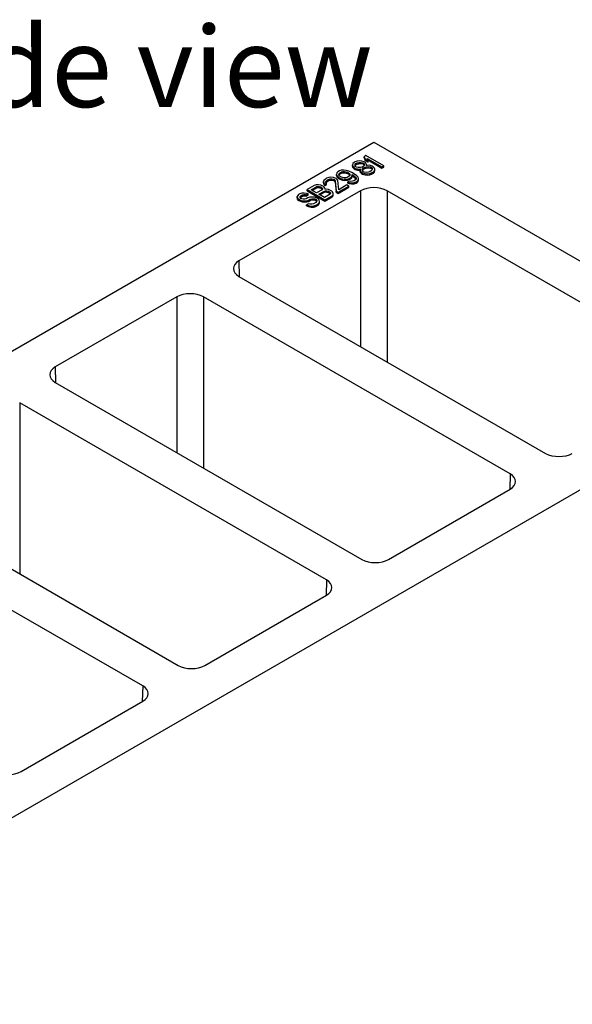
# Model space of a CAD drawing. Units: inches. Extents: x 7.7 to 14.9, y 6.3 to 16.8.
# Drawn here: x 11.8 to 13.2, y 8.6 to 11 of the extents above; entities that cross this region are included whole.
import ezdxf

# ---------------------------------------------------------------- set-up
doc = ezdxf.new("R2010")
doc.units = ezdxf.units.IN
doc.header["$LTSCALE"] = 1.21
doc.header["$MEASUREMENT"] = 0
doc.layers.get('0').update_dxf_attribs({"linetype": 'CONTINUOUS'})
doc.layers.add('02___PRT_ALL_AXES', color=7, linetype='CONTINUOUS')
doc.layers.add('TEXT', color=7, linetype='CONTINUOUS')
doc.styles.add('STYLE1', font='ARIAL.TTF')

msp = doc.modelspace()

# ---------------------------------------------------------------- linework, layer by layer
at = {"color": 7, "linetype": 'Continuous'}
for p, q in [((9.888806, 9.0822851), (12.7172213, 10.7152617)), ((12.7172213, 10.7152617), (13.7336916, 10.1284156)), ((12.6977025, 10.6815392), (12.6932831, 10.6789877)), ((12.6932831, 10.6759258), (12.6932831, 10.6789877)), ((12.6932831, 10.6789877), (12.6954459, 10.672636)), ((12.6932831, 10.6759258), (12.6954459, 10.6695742)), ((12.7418969, 10.6560242), (12.6977025, 10.6815392)), ((12.6654973, 10.6618599), (12.6646354, 10.658105)), ((12.6646354, 10.6550431), (12.6646354, 10.658105)), ((12.6646354, 10.658105), (12.6652466, 10.6552006)), ((12.6646354, 10.6550431), (12.6652466, 10.6521387)), ((12.6652466, 10.6521387), (12.6652466, 10.6552006)), ((12.6652466, 10.6552006), (12.668475, 10.6516357)), ((12.6652466, 10.6521387), (12.668475, 10.6485739)), ((12.6682399, 10.664529), (12.6654973, 10.6618599)), ((12.6711861, 10.66623), (12.6682399, 10.664529)), ((12.668475, 10.6485739), (12.668475, 10.6516357)), ((12.668475, 10.6516357), (12.6712959, 10.6500071)), ((12.6708101, 10.6562411), (12.6709354, 10.6595708)), ((12.6721579, 10.653762), (12.6708101, 10.6562411)), ((12.6709179, 10.6560428), (12.6709354, 10.6565089)), ((12.6709354, 10.6595708), (12.6729414, 10.6618147)), ((12.6709354, 10.6565089), (12.6709354, 10.6595708)), ((12.6709354, 10.6565089), (12.6729414, 10.6587528)), ((12.6758093, 10.6678134), (12.6711861, 10.66623)), ((12.6740385, 10.6526763), (12.6721579, 10.653762)), ((12.6729414, 10.6618147), (12.6758876, 10.6635157)), ((12.6729414, 10.6587528), (12.6729414, 10.6618147)), ((12.6729414, 10.6587528), (12.6758876, 10.6604538)), ((12.6783325, 10.6518981), (12.6740385, 10.6526763)), ((12.682313, 10.6683111), (12.6758093, 10.6678134)), ((12.6758876, 10.6635157), (12.6797742, 10.6646738)), ((12.6758876, 10.6604538), (12.6758876, 10.6635157)), ((12.6758876, 10.6604538), (12.6797742, 10.6616119)), ((12.6840997, 10.6519705), (12.6783325, 10.6518981)), ((12.6797742, 10.6646738), (12.6855414, 10.6647462)), ((12.6797742, 10.6616119), (12.6797742, 10.6646738)), ((12.6797742, 10.6616119), (12.6855414, 10.6616843)), ((12.6873436, 10.6679582), (12.682313, 10.6683111)), ((12.6879863, 10.6531287), (12.6840997, 10.6519705)), ((12.6855414, 10.6616843), (12.6855414, 10.6647462)), ((12.6855414, 10.6647462), (12.6898355, 10.6639681)), ((12.6855414, 10.6616843), (12.6898355, 10.6609062)), ((12.6935183, 10.6660944), (12.6873436, 10.6679582)), ((12.6909325, 10.6548297), (12.6879863, 10.6531287)), ((12.6897415, 10.6487133), (12.6917475, 10.6509572)), ((12.6898355, 10.6609062), (12.6898355, 10.6639681)), ((12.6898355, 10.6639681), (12.6917161, 10.6628824)), ((12.6898355, 10.6609062), (12.6917161, 10.6598205)), ((12.6929385, 10.6570736), (12.6909325, 10.6548297)), ((12.6917161, 10.6598205), (12.6917161, 10.6628824)), ((12.6917161, 10.6628824), (12.6930638, 10.6604032)), ((12.6917161, 10.6598205), (12.692956, 10.6575396)), ((12.6917475, 10.6509572), (12.6946938, 10.6526582)), ((12.6917475, 10.6478953), (12.6917475, 10.6509572)), ((12.6930638, 10.6604032), (12.6929385, 10.6570736)), ((12.6963392, 10.6644658), (12.6935183, 10.6660944)), ((12.6946938, 10.6526582), (12.6985803, 10.6538164)), ((12.6946938, 10.6495963), (12.6946938, 10.6526582)), ((12.6954459, 10.6695742), (12.6954459, 10.672636)), ((12.6954459, 10.672636), (12.7029683, 10.6682931)), ((12.6954459, 10.6695742), (12.7029683, 10.6652312)), ((12.6986273, 10.6614438), (12.6963392, 10.6644658)), ((12.6985803, 10.6538164), (12.7034072, 10.6544316)), ((12.6985803, 10.6507545), (12.6985803, 10.6538164)), ((12.6985803, 10.6507545), (12.7034072, 10.6513697)), ((12.6992385, 10.6585394), (12.6986273, 10.6614438)), ((12.6987057, 10.657146), (12.6992385, 10.6585394)), ((12.7011191, 10.6574536), (12.6987057, 10.657146)), ((12.6992385, 10.6572139), (12.6992385, 10.6585394)), ((12.7029683, 10.6682931), (12.7008056, 10.6746447)), ((12.7008056, 10.6746447), (12.7374775, 10.6534726)), ((12.7068863, 10.657526), (12.7011191, 10.6574536)), ((12.7021032, 10.6708336), (12.7374775, 10.6504107)), ((12.7029683, 10.6652312), (12.7029683, 10.6682931)), ((12.7034072, 10.6513697), (12.7034072, 10.6544316)), ((12.7034072, 10.6544316), (12.7093781, 10.6535359)), ((12.7034072, 10.6513697), (12.7093781, 10.650474)), ((12.713061, 10.6556622), (12.7068863, 10.657526)), ((12.7093781, 10.650474), (12.7093781, 10.6535359)), ((12.7093781, 10.6535359), (12.712199, 10.6519073)), ((12.712199, 10.6488454), (12.712199, 10.6519073)), ((12.712199, 10.6519073), (12.7137506, 10.64846)), ((12.7158819, 10.6540336), (12.713061, 10.6556622)), ((12.7191103, 10.6504687), (12.7158819, 10.6540336)), ((12.7374775, 10.6534726), (12.7418969, 10.6560242)), ((12.7374775, 10.6504107), (12.7374775, 10.6534726)), ((12.7374775, 10.6504107), (12.7418969, 10.6529623)), ((12.7418969, 10.6529623), (12.7418969, 10.6560242)), ((12.6054672, 10.6272017), (12.6001075, 10.625193)), ((12.610294, 10.6278169), (12.6054672, 10.6272017)), ((12.6170015, 10.6273465), (12.610294, 10.6278169)), ((12.6214993, 10.6256002), (12.6170015, 10.6273465)), ((12.6253545, 10.6386835), (12.6244925, 10.6349286)), ((12.6244925, 10.6318667), (12.6244925, 10.6349286)), ((12.6244925, 10.6349286), (12.6260441, 10.6314814)), ((12.6244925, 10.6318667), (12.6260441, 10.6284195)), ((12.628097, 10.6413527), (12.6253545, 10.6386835)), ((12.6260441, 10.6284195), (12.6260441, 10.6314814)), ((12.6260441, 10.6314814), (12.6292725, 10.6279165)), ((12.6260441, 10.6284195), (12.6292725, 10.6248546)), ((12.6317798, 10.6434789), (12.628097, 10.6413527)), ((12.6292725, 10.6248546), (12.6292725, 10.6279165)), ((12.6292725, 10.6279165), (12.6330337, 10.625745)), ((12.6304635, 10.6340329), (12.6307925, 10.6363944)), ((12.6318112, 10.6315538), (12.6304635, 10.6340329)), ((12.6307925, 10.6363944), (12.6320619, 10.638213)), ((12.6307925, 10.6334276), (12.6307925, 10.6363944)), ((12.6308216, 10.6333741), (12.6320619, 10.6351512)), ((12.636403, 10.6450623), (12.6317798, 10.6434789)), ((12.6338956, 10.6294999), (12.6318112, 10.6315538)), ((12.6320619, 10.638213), (12.6372179, 10.6411898)), ((12.6320619, 10.6351512), (12.6320619, 10.638213)), ((12.6320619, 10.6351512), (12.6372179, 10.6381279)), ((12.6357762, 10.6284142), (12.6338956, 10.6294999)), ((12.6393337, 10.6272108), (12.6357762, 10.6284142)), ((12.6429067, 10.64556), (12.636403, 10.6450623)), ((12.6372179, 10.6411898), (12.6403679, 10.6419227)), ((12.6372179, 10.6381279), (12.6372179, 10.6411898)), ((12.6372179, 10.6381279), (12.6403679, 10.6388608)), ((12.6436277, 10.6264327), (12.6393337, 10.6272108)), ((12.6403679, 10.6419227), (12.6444582, 10.6421127)), ((12.6403679, 10.6388608), (12.6403679, 10.6419227)), ((12.6403679, 10.6388608), (12.6444582, 10.6390509)), ((12.6488776, 10.6446643), (12.6429067, 10.64556)), ((12.647718, 10.6266227), (12.6436277, 10.6264327)), ((12.6444582, 10.6390509), (12.6444582, 10.6421127)), ((12.6444582, 10.6421127), (12.6487523, 10.6413346)), ((12.6444582, 10.6390509), (12.6487523, 10.6382727)), ((12.6508681, 10.6273556), (12.647718, 10.6266227)), ((12.6487523, 10.6382727), (12.6487523, 10.6413346)), ((12.6487523, 10.6413346), (12.6523098, 10.6401313)), ((12.6487523, 10.6382727), (12.6523098, 10.6370694)), ((12.6550523, 10.6428004), (12.6488776, 10.6446643)), ((12.656024, 10.6303324), (12.6508681, 10.6273556)), ((12.6523098, 10.6370694), (12.6523098, 10.6401313)), ((12.6523098, 10.6401313), (12.6541904, 10.6390455)), ((12.6523098, 10.6370694), (12.6541904, 10.6359836)), ((12.6541904, 10.6359836), (12.6541904, 10.6390455)), ((12.6541904, 10.6390455), (12.6562747, 10.6369916)), ((12.6541904, 10.6359836), (12.6562747, 10.6339298)), ((12.662371, 10.6394255), (12.6550523, 10.6428004)), ((12.6572934, 10.632151), (12.656024, 10.6303324)), ((12.6562747, 10.6339298), (12.6562747, 10.6369916)), ((12.6562747, 10.6369916), (12.6576225, 10.6345125)), ((12.6562747, 10.6339298), (12.6572535, 10.6321293)), ((12.6563062, 10.6250665), (12.659989, 10.6271927)), ((12.6576225, 10.6345125), (12.6572934, 10.632151)), ((12.659989, 10.6271927), (12.6627315, 10.6298619)), ((12.659989, 10.6241309), (12.659989, 10.6271927)), ((12.659989, 10.6241309), (12.6627315, 10.6268)), ((12.6689531, 10.6356254), (12.662371, 10.6394255)), ((12.6627315, 10.6298619), (12.6633897, 10.6345849)), ((12.6627315, 10.6268), (12.6633897, 10.631523)), ((12.6627315, 10.6268), (12.6627315, 10.6298619)), ((12.6633897, 10.631523), (12.6633897, 10.6345849)), ((12.6633897, 10.6345849), (12.6652703, 10.6334992)), ((12.6633897, 10.631523), (12.6652703, 10.6304373)), ((12.6652703, 10.6304373), (12.6652703, 10.6334992)), ((12.6652703, 10.6334992), (12.6701756, 10.6298167)), ((12.6652703, 10.6304373), (12.6701756, 10.6267548)), ((12.668475, 10.6485739), (12.6712959, 10.6469452)), ((12.6747987, 10.6314001), (12.6689531, 10.6356254)), ((12.6701756, 10.6267548), (12.6701756, 10.6298167)), ((12.6701756, 10.6298167), (12.6722599, 10.6277628)), ((12.6701756, 10.6267548), (12.6722599, 10.6247009)), ((12.6712959, 10.6469452), (12.6712959, 10.6500071)), ((12.6712959, 10.6500071), (12.6765303, 10.6486861)), ((12.6712959, 10.6469452), (12.6765303, 10.6456242)), ((12.6722599, 10.6247009), (12.6722599, 10.6277628)), ((12.6722599, 10.6277628), (12.6736077, 10.6252837)), ((12.6780271, 10.6278352), (12.6747987, 10.6314001)), ((12.6765303, 10.6456242), (12.6765303, 10.6486861)), ((12.6765303, 10.6486861), (12.6815609, 10.6483333)), ((12.6765303, 10.6456242), (12.6815609, 10.6452714)), ((12.6795786, 10.6243879), (12.6780271, 10.6278352)), ((12.6815609, 10.6483333), (12.6839744, 10.6486409)), ((12.6815609, 10.6452714), (12.6815609, 10.6483333)), ((12.6815609, 10.6452714), (12.6833758, 10.6455027)), ((12.6834415, 10.6472475), (12.6833162, 10.6439179)), ((12.6833162, 10.640856), (12.6833162, 10.6439179)), ((12.6833162, 10.6439179), (12.6865446, 10.640353)), ((12.6833162, 10.640856), (12.6865446, 10.6372911)), ((12.6839744, 10.6486409), (12.6834415, 10.6472475)), ((12.6865446, 10.6372911), (12.6865446, 10.640353)), ((12.6865446, 10.640353), (12.6893655, 10.6387244)), ((12.6865446, 10.6372911), (12.6893655, 10.6356625)), ((12.6886759, 10.6459265), (12.6897415, 10.6487133)), ((12.6902274, 10.6424793), (12.6886759, 10.6459265)), ((12.6893089, 10.6445201), (12.6897415, 10.6456514)), ((12.6893655, 10.6356625), (12.6893655, 10.6387244)), ((12.6893655, 10.6387244), (12.6955401, 10.6368605)), ((12.6893655, 10.6356625), (12.6955401, 10.6337987)), ((12.6897415, 10.6456514), (12.6897415, 10.6487133)), ((12.6897415, 10.6456514), (12.6917475, 10.6478953)), ((12.6930483, 10.6408507), (12.6902274, 10.6424793)), ((12.6917475, 10.6478953), (12.6946938, 10.6495963)), ((12.6990192, 10.6399549), (12.6930483, 10.6408507)), ((12.6946938, 10.6495963), (12.6985803, 10.6507545)), ((12.6955401, 10.6337987), (12.6955401, 10.6368605)), ((12.6955401, 10.6368605), (12.7005708, 10.6365077)), ((12.6955401, 10.6337987), (12.7005708, 10.6334458)), ((12.7038461, 10.6405702), (12.6990192, 10.6399549)), ((12.7005708, 10.6365077), (12.7070745, 10.6370053)), ((12.7005708, 10.6334458), (12.7005708, 10.6365077)), ((12.7005708, 10.6334458), (12.7070745, 10.6339434)), ((12.7077327, 10.6417284), (12.7038461, 10.6405702)), ((12.7070745, 10.6370053), (12.7116976, 10.6385887)), ((12.7070745, 10.6339434), (12.7070745, 10.6370053)), ((12.7070745, 10.6339434), (12.7116976, 10.6355268)), ((12.710679, 10.6434294), (12.7077327, 10.6417284)), ((12.7093781, 10.650474), (12.712199, 10.6488454)), ((12.7126849, 10.6456733), (12.710679, 10.6434294)), ((12.7116976, 10.6385887), (12.716117, 10.6411403)), ((12.7116976, 10.6355268), (12.7116976, 10.6385887)), ((12.7116976, 10.6355268), (12.716117, 10.6380784)), ((12.712199, 10.6488454), (12.7131175, 10.6468046)), ((12.7137506, 10.64846), (12.7126849, 10.6456733)), ((12.716117, 10.6411403), (12.7188596, 10.6438094)), ((12.716117, 10.6380784), (12.716117, 10.6411403)), ((12.716117, 10.6380784), (12.7188596, 10.6407475)), ((12.7188596, 10.6438094), (12.7197215, 10.6475643)), ((12.7188596, 10.6407475), (12.7197215, 10.6445024)), ((12.7188596, 10.6407475), (12.7188596, 10.6438094)), ((12.7197215, 10.6475643), (12.7191103, 10.6504687)), ((12.7197215, 10.6445024), (12.7197215, 10.6475643)), ((12.5691717, 10.6073323), (12.5514941, 10.5971262)), ((12.5615553, 10.5964205), (12.5755501, 10.6045003)), ((12.5737948, 10.6089157), (12.5691717, 10.6073323)), ((12.579562, 10.6089881), (12.5737948, 10.6089157)), ((12.5755501, 10.6045003), (12.5787001, 10.6052332)), ((12.5755501, 10.6014385), (12.5755501, 10.6045003)), ((12.5755501, 10.6014385), (12.5787001, 10.6021713)), ((12.5787001, 10.6021713), (12.5787001, 10.6052332)), ((12.5787001, 10.6052332), (12.5820538, 10.604998)), ((12.5787001, 10.6021713), (12.5820538, 10.6019361)), ((12.5855329, 10.6080924), (12.579562, 10.6089881)), ((12.5820538, 10.6019361), (12.5820538, 10.604998)), ((12.5820538, 10.604998), (12.5856113, 10.6037946)), ((12.5820538, 10.6019361), (12.5856113, 10.6007327)), ((12.5890904, 10.606889), (12.5855329, 10.6080924)), ((12.5856113, 10.6007327), (12.5856113, 10.6037946)), ((12.5856113, 10.6037946), (12.5874919, 10.6027089)), ((12.5874919, 10.599647), (12.5874919, 10.6027089)), ((12.5874919, 10.6027089), (12.5895763, 10.600655)), ((12.5928516, 10.6047175), (12.5890904, 10.606889)), ((12.5929455, 10.6199723), (12.5918799, 10.6171856)), ((12.5918799, 10.6141237), (12.5918799, 10.6171856)), ((12.5918799, 10.6171856), (12.5926948, 10.6133131)), ((12.5918799, 10.6141237), (12.5926948, 10.6102512)), ((12.5926948, 10.6102512), (12.5926948, 10.6133131)), ((12.5926948, 10.6133131), (12.5957195, 10.6107163)), ((12.5926948, 10.6102512), (12.5957195, 10.6076544)), ((12.594936, 10.6026637), (12.5928516, 10.6047175)), ((12.5971612, 10.623492), (12.5929455, 10.6199723)), ((12.5964875, 10.5992164), (12.594936, 10.6026637)), ((12.5957195, 10.6107163), (12.5994023, 10.6128426)), ((12.5957195, 10.6076544), (12.5957195, 10.6107163)), ((12.5957195, 10.6076544), (12.5994023, 10.6097807)), ((12.6001075, 10.625193), (12.5971612, 10.623492)), ((12.5980545, 10.6153217), (12.5983836, 10.6176832)), ((12.5994023, 10.6128426), (12.5980545, 10.6153217)), ((12.5983836, 10.6176832), (12.6011261, 10.6203524)), ((12.5983836, 10.6147164), (12.5983836, 10.6176832)), ((12.5984174, 10.6146542), (12.6011261, 10.6172905)), ((12.5994023, 10.6097807), (12.5994023, 10.6128426)), ((12.6011261, 10.6203524), (12.6040724, 10.6220534)), ((12.6011261, 10.6172905), (12.6011261, 10.6203524)), ((12.6011261, 10.6172905), (12.6040724, 10.6189915)), ((12.6040724, 10.6220534), (12.6086956, 10.6236368)), ((12.6040724, 10.6189915), (12.6040724, 10.6220534)), ((12.6040724, 10.6189915), (12.6086956, 10.6205749)), ((12.6086956, 10.6236368), (12.6127859, 10.6238268)), ((12.6086956, 10.6205749), (12.6086956, 10.6236368)), ((12.6086956, 10.6205749), (12.6127859, 10.6207649)), ((12.6127859, 10.6207649), (12.6127859, 10.6238268)), ((12.6127859, 10.6238268), (12.6170799, 10.6230487)), ((12.6127859, 10.6207649), (12.6170799, 10.6199868)), ((12.6170799, 10.6199868), (12.6170799, 10.6230487)), ((12.6170799, 10.6230487), (12.6189605, 10.6219629)), ((12.6170799, 10.6199868), (12.6189605, 10.6189011)), ((12.6189605, 10.6189011), (12.6189605, 10.6219629)), ((12.6189605, 10.6219629), (12.6212486, 10.6189409)), ((12.6189605, 10.6189011), (12.6212486, 10.6158791)), ((12.6212486, 10.6158791), (12.6212486, 10.6189409)), ((12.6212486, 10.6189409), (12.6241324, 10.593462)), ((12.6212486, 10.6158791), (12.6241324, 10.5904001)), ((12.6233799, 10.6245145), (12.6214993, 10.6256002)), ((12.6264046, 10.6219177), (12.6233799, 10.6245145)), ((12.6277524, 10.6194386), (12.6264046, 10.6219177)), ((12.6300249, 10.596864), (12.6277524, 10.6194386)), ((12.6288339, 10.5907476), (12.6553503, 10.6060568)), ((12.6288339, 10.5876857), (12.6553503, 10.6029949)), ((12.6292725, 10.6248546), (12.6330337, 10.6226831)), ((12.6506488, 10.6087711), (12.6300249, 10.596864)), ((12.6330337, 10.6226831), (12.6330337, 10.625745)), ((12.6330337, 10.625745), (12.6392083, 10.6238811)), ((12.6330337, 10.6226831), (12.6392083, 10.6208193)), ((12.6392083, 10.6208193), (12.6392083, 10.6238811)), ((12.6392083, 10.6238811), (12.6451793, 10.6229854)), ((12.6392083, 10.6208193), (12.6451793, 10.6199235)), ((12.6451793, 10.6229854), (12.651683, 10.6234831)), ((12.6451793, 10.6199235), (12.6451793, 10.6229854)), ((12.6451793, 10.6199235), (12.651683, 10.6204212)), ((12.6553503, 10.6060568), (12.6506488, 10.6087711)), ((12.651683, 10.6234831), (12.6563062, 10.6250665)), ((12.651683, 10.6204212), (12.651683, 10.6234831)), ((12.651683, 10.6204212), (12.6563062, 10.6220046)), ((12.6560554, 10.6184072), (12.6523726, 10.6162809)), ((12.6523726, 10.613219), (12.6523726, 10.6162809)), ((12.6523726, 10.6162809), (12.6559301, 10.6150776)), ((12.6523726, 10.613219), (12.6559301, 10.6120157)), ((12.6553503, 10.6029949), (12.6553503, 10.6060568)), ((12.6559301, 10.6120157), (12.6559301, 10.6150776)), ((12.6559301, 10.6150776), (12.661901, 10.6141818)), ((12.6559301, 10.6120157), (12.661901, 10.6111199)), ((12.6603495, 10.6176291), (12.6560554, 10.6184072)), ((12.6563062, 10.6220046), (12.6563062, 10.6250665)), ((12.6563062, 10.6220046), (12.659989, 10.6241309)), ((12.6644398, 10.6178191), (12.6603495, 10.6176291)), ((12.661901, 10.6141818), (12.6684048, 10.6146795)), ((12.661901, 10.6111199), (12.661901, 10.6141818)), ((12.661901, 10.6111199), (12.6684048, 10.6116176)), ((12.6675898, 10.618552), (12.6644398, 10.6178191)), ((12.6720092, 10.6211035), (12.6675898, 10.618552)), ((12.6684048, 10.6146795), (12.6730279, 10.6162629)), ((12.6684048, 10.6116176), (12.6684048, 10.6146795)), ((12.6684048, 10.6116176), (12.6730279, 10.613201)), ((12.6732786, 10.6229222), (12.6720092, 10.6211035)), ((12.6722599, 10.6247009), (12.6732387, 10.6229005)), ((12.6730279, 10.6162629), (12.6759742, 10.6179639)), ((12.6730279, 10.613201), (12.6730279, 10.6162629)), ((12.6730279, 10.613201), (12.6759742, 10.614902)), ((12.6736077, 10.6252837), (12.6732786, 10.6229222)), ((12.6759742, 10.6179639), (12.6787167, 10.620633)), ((12.6759742, 10.614902), (12.6759742, 10.6179639)), ((12.6759742, 10.614902), (12.6787167, 10.6175712)), ((12.6787167, 10.620633), (12.6795786, 10.6243879)), ((12.6787167, 10.6175712), (12.6795786, 10.621326)), ((12.6787167, 10.6175712), (12.6787167, 10.620633)), ((12.6795786, 10.621326), (12.6795786, 10.6243879)), ((12.5281277, 10.58255), (12.527062, 10.5797632)), ((12.527062, 10.5767013), (12.527062, 10.5797632)), ((12.527062, 10.5797632), (12.527877, 10.5758907)), ((12.5301336, 10.5847938), (12.5281277, 10.58255)), ((12.5338165, 10.5869201), (12.5301336, 10.5847938)), ((12.5384396, 10.5885035), (12.5338165, 10.5869201)), ((12.534177, 10.5773565), (12.5345061, 10.579718)), ((12.5345061, 10.579718), (12.5357755, 10.5815366)), ((12.5345061, 10.5770322), (12.5345061, 10.579718)), ((12.5346616, 10.5768789), (12.5357755, 10.5784747)), ((12.5357755, 10.5815366), (12.5401949, 10.5840881)), ((12.5357755, 10.5784747), (12.5357755, 10.5815366)), ((12.5357755, 10.5784747), (12.5401949, 10.5810262)), ((12.5442068, 10.5885759), (12.5384396, 10.5885035)), ((12.5401949, 10.5840881), (12.5433449, 10.584821)), ((12.5401949, 10.5810262), (12.5401949, 10.5840881)), ((12.5401949, 10.5810262), (12.5433449, 10.5817591)), ((12.5433449, 10.5817591), (12.5433449, 10.584821)), ((12.5433449, 10.584821), (12.5466986, 10.5845858)), ((12.5433449, 10.5817591), (12.5466986, 10.5815239)), ((12.5501777, 10.5876802), (12.5442068, 10.5885759)), ((12.5466986, 10.5815239), (12.5466986, 10.5845858)), ((12.5466986, 10.5845858), (12.5493158, 10.5839253)), ((12.5466986, 10.5815239), (12.5493158, 10.5808634)), ((12.5493158, 10.5839253), (12.5537352, 10.5864768)), ((12.5493158, 10.5808634), (12.5493158, 10.5839253)), ((12.5493158, 10.5808634), (12.5537352, 10.5834149)), ((12.5537352, 10.5864768), (12.5501777, 10.5876802)), ((12.5514941, 10.5940643), (12.5514941, 10.5971262)), ((12.5514941, 10.5971262), (12.5956884, 10.5716112)), ((12.5514941, 10.5940643), (12.5956884, 10.5685493)), ((12.5579823, 10.5780713), (12.5533591, 10.5764879)), ((12.5537352, 10.5834149), (12.5537352, 10.5864768)), ((12.5628092, 10.5786866), (12.5579823, 10.5780713)), ((12.5747196, 10.5888203), (12.5615553, 10.5964205)), ((12.5695167, 10.5782161), (12.5628092, 10.5786866)), ((12.564207, 10.5948896), (12.5755501, 10.6014385)), ((12.574751, 10.5768951), (12.5695167, 10.5782161)), ((12.5887143, 10.5969001), (12.5747196, 10.5888203)), ((12.5803614, 10.585563), (12.5943562, 10.5936429)), ((12.594466, 10.5774199), (12.5803614, 10.585563)), ((12.5830131, 10.5840321), (12.5943562, 10.590581)), ((12.5856113, 10.6007327), (12.5874919, 10.599647)), ((12.5874919, 10.599647), (12.5893522, 10.5978139)), ((12.5899837, 10.5987187), (12.5887143, 10.5969001)), ((12.5895763, 10.598135), (12.5895763, 10.600655)), ((12.5895763, 10.600655), (12.5899837, 10.5987187)), ((12.5943562, 10.5936429), (12.5975062, 10.5943758)), ((12.5943562, 10.590581), (12.5943562, 10.5936429)), ((12.5943562, 10.590581), (12.5975062, 10.5913139)), ((12.6084608, 10.5854998), (12.594466, 10.5774199)), ((12.5956884, 10.5716112), (12.613366, 10.5818173)), ((12.5956884, 10.5685493), (12.613366, 10.5787554)), ((12.5959547, 10.597823), (12.5964875, 10.5992164)), ((12.5983681, 10.5981307), (12.5959547, 10.597823)), ((12.5964875, 10.5978909), (12.5964875, 10.5992164)), ((12.5975062, 10.5913139), (12.5975062, 10.5943758)), ((12.5975062, 10.5943758), (12.6008599, 10.5941405)), ((12.5975062, 10.5913139), (12.6008599, 10.5910786)), ((12.604339, 10.5972349), (12.5983681, 10.5981307)), ((12.6008599, 10.5910786), (12.6008599, 10.5941405)), ((12.6008599, 10.5941405), (12.6044174, 10.5929372)), ((12.6008599, 10.5910786), (12.6044174, 10.5898753)), ((12.6078965, 10.5960316), (12.604339, 10.5972349)), ((12.6044174, 10.5898753), (12.6044174, 10.5929372)), ((12.6044174, 10.5929372), (12.6072383, 10.5913085)), ((12.6044174, 10.5898753), (12.6072383, 10.5882467)), ((12.6072383, 10.5882467), (12.6072383, 10.5913085)), ((12.6072383, 10.5913085), (12.6093227, 10.5892547)), ((12.6072383, 10.5882467), (12.6090986, 10.5864136)), ((12.612598, 10.5933172), (12.6078965, 10.5960316)), ((12.6097301, 10.5873184), (12.6084608, 10.5854998)), ((12.6093227, 10.5867346), (12.6093227, 10.5892547)), ((12.6093227, 10.5892547), (12.6097301, 10.5873184)), ((12.6146824, 10.5912633), (12.612598, 10.5933172)), ((12.613366, 10.5818173), (12.6161085, 10.5844864)), ((12.613366, 10.5787554), (12.613366, 10.5818173)), ((12.613366, 10.5787554), (12.6161085, 10.5814245)), ((12.6162339, 10.5878161), (12.6146824, 10.5912633)), ((12.6161085, 10.5844864), (12.6162339, 10.5878161)), ((12.6161085, 10.5814245), (12.6162339, 10.5847542)), ((12.6161085, 10.5814245), (12.6161085, 10.5844864)), ((12.6162339, 10.5847542), (12.6162339, 10.5878161)), ((12.6241324, 10.5904001), (12.6241324, 10.593462)), ((12.6241324, 10.593462), (12.6288339, 10.5907476)), ((12.6241324, 10.5904001), (12.6288339, 10.5876857)), ((12.6288339, 10.5876857), (12.6288339, 10.5907476)), ((12.527062, 10.5767013), (12.527877, 10.5728288)), ((12.527877, 10.5728288), (12.527877, 10.5758907)), ((12.527877, 10.5758907), (12.5309016, 10.5732939)), ((12.527877, 10.5728288), (12.5309016, 10.570232)), ((12.5309016, 10.570232), (12.5309016, 10.5732939)), ((12.5309016, 10.5732939), (12.5346629, 10.5711224)), ((12.5309016, 10.570232), (12.5346629, 10.5680606)), ((12.5362613, 10.5753026), (12.534177, 10.5773565)), ((12.5346629, 10.5680606), (12.5346629, 10.5711224)), ((12.5346629, 10.5711224), (12.5391606, 10.5693762)), ((12.5346629, 10.5680606), (12.5391606, 10.5663143)), ((12.538142, 10.5742168), (12.5362613, 10.5753026)), ((12.5416994, 10.5730135), (12.538142, 10.5742168)), ((12.5391606, 10.5663143), (12.5391606, 10.5693762)), ((12.5391606, 10.5693762), (12.5458681, 10.5689057)), ((12.5391606, 10.5663143), (12.5458681, 10.5658438)), ((12.5457897, 10.5732035), (12.5416994, 10.5730135)), ((12.5489397, 10.5739364), (12.5457897, 10.5732035)), ((12.5458681, 10.5689057), (12.550695, 10.569521)), ((12.5458681, 10.5658438), (12.5458681, 10.5689057)), ((12.5458681, 10.5658438), (12.550695, 10.5664591)), ((12.5533591, 10.5764879), (12.5489397, 10.5739364)), ((12.5547384, 10.5620836), (12.550319, 10.5595321)), ((12.550319, 10.5564702), (12.550319, 10.5595321)), ((12.550319, 10.5595321), (12.5548167, 10.5577858)), ((12.550319, 10.5564702), (12.5548167, 10.554724)), ((12.550695, 10.569521), (12.5545816, 10.5706791)), ((12.550695, 10.5664591), (12.550695, 10.569521)), ((12.550695, 10.5664591), (12.5545816, 10.5676173)), ((12.5545816, 10.5706791), (12.559001, 10.5732307)), ((12.5545816, 10.5676173), (12.5545816, 10.5706791)), ((12.5545816, 10.5676173), (12.559001, 10.5701688)), ((12.5582958, 10.5608802), (12.5547384, 10.5620836)), ((12.5548167, 10.554724), (12.5548167, 10.5577858)), ((12.5548167, 10.5577858), (12.561728, 10.5563472)), ((12.5548167, 10.554724), (12.561728, 10.5532854)), ((12.5633265, 10.5605274), (12.5582958, 10.5608802)), ((12.559001, 10.5732307), (12.5628876, 10.5743888)), ((12.559001, 10.5701688), (12.559001, 10.5732307)), ((12.559001, 10.5701688), (12.5628876, 10.5713269)), ((12.561728, 10.5563472), (12.5682317, 10.5568449)), ((12.561728, 10.5532854), (12.561728, 10.5563472)), ((12.561728, 10.5532854), (12.5682317, 10.553783)), ((12.5628876, 10.5743888), (12.5669779, 10.5745788)), ((12.5628876, 10.5713269), (12.5628876, 10.5743888)), ((12.5628876, 10.5713269), (12.5669779, 10.5715169)), ((12.567213, 10.5616855), (12.5633265, 10.5605274)), ((12.5669779, 10.5715169), (12.5669779, 10.5745788)), ((12.5669779, 10.5745788), (12.5712719, 10.5738007)), ((12.5669779, 10.5715169), (12.5712719, 10.5707388)), ((12.5731056, 10.5650876), (12.567213, 10.5616855)), ((12.5682317, 10.5568449), (12.5728549, 10.5584283)), ((12.5682317, 10.553783), (12.5682317, 10.5568449)), ((12.5682317, 10.553783), (12.5728549, 10.5553664)), ((12.5712719, 10.5707388), (12.5712719, 10.5738007)), ((12.5712719, 10.5738007), (12.5740928, 10.5721721)), ((12.5712719, 10.5707388), (12.5740928, 10.5691102)), ((12.5728549, 10.5584283), (12.5787474, 10.5618303)), ((12.5728549, 10.5553664), (12.5787474, 10.5587684)), ((12.5728549, 10.5553664), (12.5728549, 10.5584283)), ((12.5751115, 10.5673315), (12.5731056, 10.5650876)), ((12.5740928, 10.5691102), (12.5740928, 10.5721721)), ((12.5740928, 10.5721721), (12.5754406, 10.569693)), ((12.5740928, 10.5691102), (12.5750716, 10.5673098)), ((12.5794525, 10.5741807), (12.574751, 10.5768951)), ((12.5754406, 10.569693), (12.5751115, 10.5673315)), ((12.5787474, 10.5618303), (12.5814899, 10.5644995)), ((12.5787474, 10.5587684), (12.5787474, 10.5618303)), ((12.5787474, 10.5587684), (12.5814899, 10.5614376)), ((12.5817406, 10.5711587), (12.5794525, 10.5741807)), ((12.5814899, 10.5644995), (12.5825556, 10.5672862)), ((12.5814899, 10.5614376), (12.5814899, 10.5644995)), ((12.5814899, 10.5614376), (12.5825556, 10.5642243)), ((12.5825556, 10.5672862), (12.5817406, 10.5711587)), ((12.5825556, 10.5642243), (12.5825556, 10.5672862)), ((12.5956884, 10.5685493), (12.5956884, 10.5716112)), ((13.634255, 10.0837639), (10.9826156, 8.5528483))]:
    msp.add_line(p, q, dxfattribs=at)
at = {"layer": '02___PRT_ALL_AXES', "color": 7, "linetype": 'Continuous'}
for p, q in [((12.6840794, 10.5940663), (12.3820815, 10.4197087)), ((13.5127234, 10.1539286), (12.750365, 10.5940665)), ((12.3820818, 10.3814393), (13.1444401, 9.9413014)), ((12.2274082, 10.3304086), (11.9254103, 10.1560511)), ((13.0560521, 9.8902709), (12.2936938, 10.3304088)), ((11.9254105, 10.1177816), (12.6877689, 9.6776438)), ((12.5993809, 9.6266132), (11.8370225, 10.0667511)), ((11.4687393, 9.8541239), (12.2310976, 9.4139861)), ((12.7540545, 9.6776439), (13.0560524, 9.8520015)), ((12.1427097, 9.3629556), (11.3803513, 9.8030934)), ((12.2973832, 9.4139862), (12.5993812, 9.5883438)), ((11.840712, 9.1503286), (12.1427099, 9.3246861))]:
    msp.add_line(p, q, dxfattribs=at)
at = {"layer": '02___PRT_ALL_AXES', "color": 9, "linetype": 'Continuous'}
for p, q in [((12.6840794, 10.5940663), (12.6840795, 10.2070848)), ((12.750365, 10.5940665), (12.750365, 10.1688156)), ((12.3820815, 10.4197087), (12.3829607, 10.3809318)), ((12.2274082, 10.3304086), (12.2274082, 9.9434271)), ((12.2936938, 10.3304088), (12.2936938, 9.905158)), ((11.9254103, 10.1560511), (11.9262895, 10.1172742)), ((11.8370225, 10.0667511), (11.8370226, 9.6415003)), ((13.0560521, 9.8902709), (13.0551729, 9.8514937)), ((12.5993809, 9.6266132), (12.5985017, 9.587836)), ((12.1427097, 9.3629556), (12.1418304, 9.3241783))]:
    msp.add_line(p, q, dxfattribs=at)
at = {"layer": '02___PRT_ALL_AXES', "color": 7, "linetype": 'Continuous'}
for centre, major_axis, ratio, start_param, end_param in [((12.7172224, 10.5749251), (0.046875, 0), 0.577440944, 0.785487997, 2.356112986), ((12.4152358, 10.4005741), (0.046883, 0), 0.577243104, 2.356284321, 3.92690931), ((12.2605511, 10.3112674), (0.046875, 0), 0.577440944, 0.785487997, 2.356112986), ((11.9585645, 10.1369164), (0.046883, 0), 0.577243104, 2.356284321, 3.92690931), ((13.1775828, 9.9604428), (0.046875, 0), 0.577440944, -2.356104657, -0.785479667), ((13.0228981, 9.8711361), (0.046883, 0), 0.577243104, 5.497876974, 7.068501964), ((12.7209115, 9.6967851), (0.046875, 0), 0.577440944, -2.356104657, -0.785479667), ((12.5662269, 9.6074784), (0.046883, 0), 0.577243104, 5.497876974, 7.068501964), ((12.2642403, 9.4331274), (0.046875, 0), 0.577440944, -2.356104657, -0.785479667), ((12.1095557, 9.3438208), (0.046883, 0), 0.577243104, 5.497876974, 7.068501964), ((11.8075691, 9.1694698), (0.046875, 0), 0.577440944, -2.356104657, -0.785479667)]:
    msp.add_ellipse(centre, major_axis=major_axis, ratio=ratio, start_param=start_param, end_param=end_param, dxfattribs=at)

# ---------------------------------------------------------------- texts
at = {"layer": 'TEXT', "linetype": 'Continuous', "style": 'STYLE1'}
msp.add_text('Underside view', height=0.2, dxfattribs=at).set_placement((10.7538901, 10.8024743))

doc.saveas('drawing.dxf')
